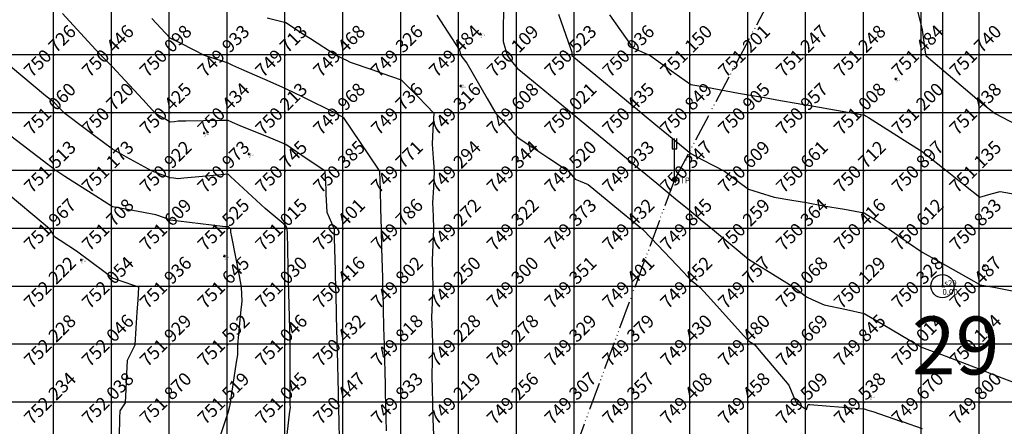
# Model space of a CAD drawing. Extents: x 211391 to 447957, y 1410580 to 2846156.
# Drawn here: x 225711 to 225881, y 1422606 to 1422676 of the extents above; entities that cross this region are included whole.
import ezdxf
from ezdxf.enums import TextEntityAlignment as Align

# ---------------------------------------------------------------- set-up
doc = ezdxf.new("R2010")
doc.units = 0
doc.header["$MEASUREMENT"] = 0
doc.header["$PDMODE"] = 2
doc.header["$PDSIZE"] = 0.2
for name, pattern in [('ACAD_ISO06W100', [36, 24, -3, 0, -3, 0, -3, 0, -3]), ('ACAD_ISO12W100', [21, 12, -3, 0, -3, 0, -3]), ('DASHDOT', [1, 0.5, -0.25, 0, -0.25])]:
    doc.linetypes.add(name, pattern=pattern)
for name, color, linetype in [('CON', 7, 'Continuous'), ('cor', 90, 'Continuous'), ('DE', 7, 'Continuous'), ('EL', 7, 'Continuous'), ('GL', 251, 'Continuous'), ('grid', 251, 'DASHDOT'), ('PN', 7, 'Continuous'), ('PT', 7, 'Continuous'), ('Text', 7, 'Continuous')]:
    doc.layers.add(name, color=color, linetype=linetype)
doc.layers.add('Elect Pole', color=7, linetype='Continuous', lineweight=30)
doc.layers.add('H.T.Line', color=181, linetype='ACAD_ISO06W100', lineweight=30)
doc.styles.add('style1', font='tahoma.ttf')

# ---------------------------------------------------------------- blocks, each defined once
blk = doc.blocks.new('Htp')
at = {"layer": 'Elect Pole', "ltscale": 0.25}
blk.add_hatch(color=256, dxfattribs=at).paths.add_polyline_path([(-0.36, 0, 1), (0.36, 0, 1)])
for points in [[(-0.41, 7.15), (-0.41, 5.37), (0, 5.37), (0, 5.37), (0, 5.37), (0.41, 5.37), (0.41, 7.15)], [(0, 0), (0, 7.15)]]:
    blk.add_lwpolyline(points)
blk.add_circle((0, 0), 0.356, dxfattribs=at)

msp = doc.modelspace()

# ---------------------------------------------------------------- linework, layer by layer
msp.add_lwpolyline([(225975.675, 1422630.172), (225975.675, 1422720.172), (225870.375, 1422720.172), (225870.375, 1422630.172), (225975.675, 1422630.172)])
msp.add_circle((225251.8, 1422900.172), 2500)
at = {"layer": 'CON', "color": 3, "elevation": 751.5, "flags": 128}
for points in [[(225865.751, 1422678.883), (225866.869, 1422674.444), (225867.417, 1422670.548), (225867.494, 1422670), (225868.393, 1422669.238), (225875.087, 1422663.563), (225876.869, 1422662.053), (225878.017, 1422661.148), (225879.474, 1422660), (225884.307, 1422657.438)], [(225745.216, 1422603.305), (225746.869, 1422608.348), (225747.162, 1422609.414), (225747.225, 1422609.644), (225747.246, 1422609.812), (225747.27, 1422610), (225747.343, 1422610.474), (225748.353, 1422617.032), (225748.551, 1422618.318), (225748.552, 1422619.158), (225748.554, 1422620), (225748.735, 1422621.866), (225749.093, 1422625.552), (225749.289, 1422627.579), (225749.258, 1422628.806), (225749.226, 1422630), (225748.842, 1422631.973), (225747.535, 1422638.667), (225747.374, 1422639.495), (225747.366, 1422639.751), (225747.359, 1422640), (225747.104, 1422640.235), (225746.869, 1422640.453), (225746.652, 1422640.433), (225746.454, 1422640.415), (225745.905, 1422640.482), (225738.283, 1422641.414), (225736.869, 1422641.587), (225735.898, 1422641.941), (225734.369, 1422642.5), (225730.4, 1422643.234), (225730.15, 1422643.281), (225726.869, 1422643.888), (225724.019, 1422645.699), (225718.662, 1422649.103), (225717.251, 1422650), (225717.033, 1422650.164), (225716.869, 1422650.287), (225716.639, 1422650.459), (225715.718, 1422651.15), (225708.544, 1422656.65)]]:
    msp.add_lwpolyline(points, dxfattribs=at)
at = {"layer": 'CON', "color": 2, "flags": 128}
for points, elevation in [([(225794.488, 1422677.619), (225794.463, 1422674.812), (225794.441, 1422672.428), (225794.839, 1422671.015), (225795.125, 1422670), (225795.901, 1422669.032), (225796.869, 1422667.824), (225798.719, 1422666.299), (225805.576, 1422660.646), (225806.36, 1422660), (225806.639, 1422659.77), (225806.869, 1422659.581), (225807.225, 1422659.287), (225809.255, 1422657.614), (225815.733, 1422652.271), (225816.869, 1422651.335), (225817.6, 1422650.731), (225818.487, 1422650), (225820.979, 1422647.945), (225824.242, 1422645.254), (225826.869, 1422643.088), (225828.561, 1422641.692), (225830.613, 1422640), (225834.041, 1422637.172), (225836.869, 1422634.841), (225839.858, 1422632.989), (225844.682, 1422630), (225845.911, 1422629.042), (225846.869, 1422628.296), (225847.962, 1422627.814), (225849.918, 1422626.951), (225853.812, 1422626.114), (225856.869, 1422625.458), (225860.102, 1422623.534), (225861.684, 1422622.593), (225866.04, 1422620), (225866.596, 1422619.727), (225866.869, 1422619.593), (225867.12, 1422619.498), (225867.523, 1422619.346), (225870.202, 1422618.333), (225873.831, 1422616.962), (225876.869, 1422615.814), (225879.463, 1422614.811), (225883.693, 1422613.175)], 750), ([(225812.798, 1422677.035), (225814.631, 1422674.476), (225816.869, 1422671.35), (225817.799, 1422670.93), (225819.859, 1422670), (225823.956, 1422667.087), (225826.869, 1422665.017), (225829.616, 1422664.505), (225832.991, 1422663.878), (225835.113, 1422663.512), (225836.869, 1422663.209), (225839.599, 1422662.73), (225842.39, 1422662.24), (225845.106, 1422661.762), (225846.064, 1422661.61), (225846.869, 1422661.483), (225848.13, 1422661.261), (225855.3, 1422660), (225856.638, 1422659.769), (225856.869, 1422659.73), (225857.065, 1422659.607), (225857.589, 1422659.279), (225864.381, 1422654.976), (225866.869, 1422653.399), (225868.773, 1422651.904), (225871.196, 1422650), (225874.369, 1422647.5), (225876.869, 1422645.53), (225878.82, 1422646.098), (225880.33, 1422646.538), (225883.944, 1422645.849)], 751), ([(225774.274, 1422605.189), (225774.218, 1422607.349), (225774.149, 1422610), (225774.115, 1422611.377), (225774.081, 1422612.788), (225774.009, 1422615.719), (225773.975, 1422617.107), (225773.905, 1422620), (225773.865, 1422621.502), (225773.825, 1422623.043), (225773.742, 1422626.254), (225773.726, 1422626.857), (225773.644, 1422630), (225773.604, 1422631.632), (225773.563, 1422633.306), (225773.475, 1422636.697), (225773.389, 1422640), (225773.343, 1422641.763), (225773.296, 1422643.573), (225773.217, 1422646.826), (225773.139, 1422650), (225771.221, 1422652.824), (225768.323, 1422657.091), (225766.869, 1422659.233), (225766.385, 1422659.517), (225765.563, 1422660), (225759.728, 1422662.859), (225756.869, 1422664.26), (225754.138, 1422665.462), (225749.262, 1422667.607), (225747.727, 1422668.284), (225746.869, 1422668.663), (225745.863, 1422668.994), (225742.808, 1422670), (225738.857, 1422671.988), (225736.869, 1422672.988), (225733.677, 1422676.384)], 750), ([(225756.869, 1422602.5), (225757.57, 1422608.598), (225757.642, 1422609.227), (225757.631, 1422609.619), (225757.621, 1422610), (225757.623, 1422610.754), (225757.635, 1422618.467), (225757.637, 1422619.232), (225757.627, 1422619.621), (225757.618, 1422620), (225757.599, 1422620.73), (225757.384, 1422628.969), (225757.37, 1422629.498), (225757.364, 1422629.752), (225757.357, 1422630), (225757.346, 1422630.477), (225757.126, 1422639.486), (225757.119, 1422639.75), (225757.116, 1422639.876), (225757.113, 1422640), (225757.038, 1422640.17), (225756.869, 1422640.556), (225756.388, 1422640.962), (225753.297, 1422643.571), (225747.323, 1422649.091), (225746.869, 1422649.511), (225746.33, 1422649.461), (225739.254, 1422648.807), (225738.162, 1422648.706), (225737.473, 1422648.791), (225736.869, 1422648.865), (225736.037, 1422649.168), (225733.761, 1422650), (225729.326, 1422652.457), (225726.869, 1422653.819), (225723.812, 1422656.113), (225722.155, 1422657.357), (225718.633, 1422660), (225717.759, 1422660.89), (225716.869, 1422661.796), (225715.338, 1422663.061), (225707.052, 1422669.908)], 751), ([(225728.021, 1422601.152), (225728.179, 1422607.379), (225728.212, 1422608.657), (225728.554, 1422609.157), (225729.131, 1422610), (225729.244, 1422612.375), (225729.369, 1422615), (225729.482, 1422617.386), (225730.009, 1422618.43), (225730.8, 1422620), (225731.001, 1422622.934), (225731.189, 1422625.68), (225731.313, 1422627.778), (225731.445, 1422630), (225728.033, 1422631.164), (225726.869, 1422631.561), (225725.622, 1422632.494), (225720.662, 1422636.207), (225717.834, 1422638.07), (225716.869, 1422638.706), (225716.381, 1422639.513), (225716.087, 1422640), (225714.922, 1422640.973), (225708.842, 1422646.054)], 752)]:
    msp.add_lwpolyline(points, dxfattribs=dict(at, elevation=elevation))
at = {"layer": 'CON', "color": 3}
for points in [[(225766.215, 1422601.307, 750.5), (225766.006, 1422609.137, 750.5), (225765.981, 1422610, 750.5), (225765.983, 1422610.443, 750.5), (225765.982, 1422610.886, 750.5), (225765.961, 1422611.815, 750.5), (225765.788, 1422618.919, 750.5), (225765.76, 1422620, 750.5), (225765.747, 1422620.561, 750.5), (225765.73, 1422621.139, 750.5), (225765.7, 1422622.337, 750.5), (225765.535, 1422628.667, 750.5), (225765.499, 1422630, 750.5), (225765.484, 1422630.692, 750.5), (225765.465, 1422631.404, 750.5), (225765.43, 1422632.877, 750.5), (225765.295, 1422638.426, 750.5), (225765.255, 1422640, 750.5), (225764.802, 1422641.033, 750.5), (225763.988, 1422642.881, 750.5), (225763.85, 1422646.037, 750.5), (225763.81, 1422646.941, 750.5), (225763.672, 1422650, 750.5), (225759.615, 1422652.747, 750.5), (225756.869, 1422654.603, 750.5), (225753.962, 1422655.813, 750.5), (225748.994, 1422657.875, 750.5), (225747.645, 1422658.447, 750.5), (225746.869, 1422658.774, 750.5), (225745.623, 1422658.755, 750.5), (225739.562, 1422658.654, 750.5), (225738.239, 1422658.63, 750.5), (225737.586, 1422658.565, 750.5), (225736.869, 1422658.489, 750.5), (225735.922, 1422659.053, 750.5), (225734.323, 1422660, 750.5), (225732.122, 1422662.373, 750.5), (225729.003, 1422665.731, 750.5), (225726.869, 1422668.026, 750.5), (225725.894, 1422669.025, 750.5), (225724.937, 1422670, 750.5), (225723.281, 1422671.794, 750.5), (225718.255, 1422677.227, 750.5)], [(225782.956, 1422676.957, 749.5), (225784.869, 1422674, 749.5), (225786.869, 1422670.915, 749.5), (225787.069, 1422670.2, 749.5), (225787.126, 1422670, 749.5), (225787.296, 1422669.786, 749.5), (225788.167, 1422668.702, 749.5), (225791.676, 1422662.596, 749.5), (225793.174, 1422660, 749.5), (225794.926, 1422658.058, 749.5), (225796.869, 1422655.913, 749.5), (225799.937, 1422653.864, 749.5), (225802.323, 1422652.273, 749.5), (225805.738, 1422650, 749.5), (225806.25, 1422649.381, 749.5), (225806.869, 1422648.646, 749.5), (225807.72, 1422648.298, 749.5), (225809.13, 1422647.739, 749.5), (225815.714, 1422642.309, 749.5), (225816.869, 1422641.359, 749.5), (225817.613, 1422640.744, 749.5), (225818.518, 1422640, 749.5), (225820.01, 1422638.43, 749.5), (225825.582, 1422632.574, 749.5), (225826.869, 1422631.224, 749.5), (225827.556, 1422630.688, 749.5), (225828.446, 1422630, 749.5), (225829.752, 1422628.559, 749.5), (225836.066, 1422621.606, 749.5), (225836.869, 1422620.726, 749.5), (225837.298, 1422620.429, 749.5), (225837.932, 1422620, 749.5), (225838.704, 1422619.083, 749.5), (225843.8, 1422613.069, 749.5), (225844.619, 1422611.125, 749.5), (225845.124, 1422610, 749.5), (225846.171, 1422609.302, 749.5), (225846.869, 1422608.859, 749.5), (225847.088, 1422609.562, 749.5), (225847.136, 1422609.733, 749.5), (225847.461, 1422609.704, 749.5), (225855.897, 1422609.028, 749.5), (225856.869, 1422608.953, 749.5), (225857.487, 1422608.764, 749.5), (225858.367, 1422608.502, 749.5), (225863.15, 1422606.86, 749.5), (225863.581, 1422606.712, 749.5), (225866.869, 1422605.587, 749.5)], [(225804.012, 1422677.143, 750.5), (225805.677, 1422672.383, 750.5), (225806.321, 1422670.548, 750.5), (225806.316, 1422670.276, 750.5), (225806.316, 1422670, 750.5), (225806.618, 1422669.749, 750.5), (225806.869, 1422669.544, 750.5), (225807.259, 1422669.22, 750.5), (225809.471, 1422667.398, 750.5), (225815.765, 1422662.207, 750.5), (225816.869, 1422661.299, 750.5), (225817.579, 1422660.71, 750.5), (225818.441, 1422660, 750.5), (225820.856, 1422658.006, 750.5), (225824.276, 1422655.186, 750.5), (225826.869, 1422653.05, 750.5), (225828.871, 1422652.003, 750.5), (225832.712, 1422650, 750.5), (225835.088, 1422648.219, 750.5), (225836.869, 1422646.889, 750.5), (225838.701, 1422646.336, 750.5), (225841.314, 1422645.555, 750.5), (225844.36, 1422645.018, 750.5), (225846.869, 1422644.582, 750.5), (225849.839, 1422644.059, 750.5), (225853.436, 1422643.433, 750.5), (225855.316, 1422643.105, 750.5), (225856.869, 1422642.841, 750.5), (225858.576, 1422641.707, 750.5), (225861.16, 1422640, 750.5), (225864.535, 1422637.667, 750.5), (225866.869, 1422636.06, 750.5), (225869.607, 1422634.523, 750.5), (225875.821, 1422631.048, 750.5), (225876.593, 1422630.552, 750.5), (225876.869, 1422630.379, 750.5), (225877.193, 1422630.324, 750.5), (225879.251, 1422630, 750.5), (225885.588, 1422628.72, 750.5)], [(225782.426, 1422604.442, 749.5), (225782.359, 1422607.255, 749.5), (225782.291, 1422610, 749.5), (225782.236, 1422612.317, 749.5), (225782.176, 1422614.693, 749.5), (225782.218, 1422617.325, 749.5), (225782.257, 1422620, 749.5), (225782.195, 1422622.337, 749.5), (225782.128, 1422624.74, 749.5), (225782.233, 1422627.318, 749.5), (225782.338, 1422630, 749.5), (225782.273, 1422632.298, 749.5), (225782.203, 1422634.666, 749.5), (225782.316, 1422637.276, 749.5), (225782.431, 1422640, 749.5), (225782.367, 1422642.251, 749.5), (225782.298, 1422644.571, 749.5), (225782.422, 1422647.223, 749.5), (225782.548, 1422650, 749.5), (225782.386, 1422652.242, 749.5), (225782.206, 1422654.663, 749.5), (225782.344, 1422657.262, 749.5), (225782.485, 1422660, 749.5), (225779.712, 1422662.843, 749.5), (225776.869, 1422665.754, 749.5), (225773.717, 1422666.848, 749.5), (225771.948, 1422667.46, 749.5), (225768.067, 1422668.802, 749.5), (225767.285, 1422669.167, 749.5), (225766.869, 1422669.358, 749.5), (225766.439, 1422669.57, 749.5), (225765.559, 1422670, 749.5), (225761.103, 1422672.883, 749.5), (225760.105, 1422673.528, 749.5), (225756.869, 1422675.617, 749.5), (225753.641, 1422676.455, 749.5)]]:
    msp.add_polyline3d(points, dxfattribs=at)
at = {"layer": 'cor'}
msp.add_circle((225870.375, 1422630.172), 2, dxfattribs=at)
at = {"layer": 'grid', "linetype": 'ByBlock'}
for points in [[(225716.658, 1423180.172), (225716.658, 1422180.172)], [(225726.658, 1423180.172), (225726.658, 1422180.172)], [(225736.658, 1423180.172), (225736.658, 1422110.172)], [(225746.658, 1423180.172), (225746.658, 1422110.172)], [(225756.658, 1423180.172), (225756.658, 1422110.172)], [(225766.658, 1423180.172), (225766.658, 1422110.172)], [(225776.658, 1423180.172), (225776.658, 1422110.172)], [(225786.658, 1423180.172), (225786.658, 1422110.172)], [(225796.658, 1423180.172), (225796.658, 1422110.172)], [(225806.658, 1423180.172), (225806.658, 1422110.172)], [(225816.658, 1423180.172), (225816.658, 1422110.172)], [(225826.658, 1423180.172), (225826.658, 1422110.172)], [(225836.658, 1423180.172), (225836.658, 1422110.172)], [(225846.658, 1423180.172), (225846.658, 1422110.172)], [(225856.658, 1423180.172), (225856.658, 1422110.172)], [(225866.658, 1423180.172), (225866.658, 1422110.172)], [(225876.658, 1423180.172), (225876.658, 1422110.172)], [(223496.658, 1422670.172), (226866.658, 1422670.172)], [(223496.658, 1422660.172), (226866.658, 1422660.172)], [(223496.658, 1422650.172), (226866.658, 1422650.172)], [(223496.658, 1422640.172), (226866.658, 1422640.172)], [(223496.658, 1422630.172), (226866.658, 1422630.172)], [(223496.658, 1422620.172), (226866.658, 1422620.172)], [(223496.658, 1422610.172), (226866.658, 1422610.172)]]:
    msp.add_lwpolyline(points, dxfattribs=at)
at = {"layer": 'H.T.Line', "linetype": 'ACAD_ISO06W100', "ltscale": 0.2}
msp.add_lwpolyline([(225854.518, 1422705.987), (225824.043, 1422648.525), (225768.09, 1422497.318), (225692.127, 1422500.578)], dxfattribs=at)
at = {"layer": 'PT'}
for p in [(225790.493, 1422673.703), (225862.293, 1422665.95), (225787.101, 1422664.74), (225742.743, 1422656.598), (225750.487, 1422652.981), (225824.043, 1422648.525), (225721.503, 1422634.688), (225746.247, 1422635.362), (225877.552, 1422633.688), (225870.375, 1422630.172), (225870.375, 1422630.172), (225857.845, 1422611.175)]:
    msp.add_point(p, dxfattribs=at)

# ---------------------------------------------------------------- block references
at = {"layer": 'Elect Pole', "linetype": 'ACAD_ISO12W100'}
msp.add_blockref('Htp', (225824.043, 1422648.525), dxfattribs=at)

# ---------------------------------------------------------------- texts
at = {"layer": 'DE'}
for p in [(225790.493, 1422673.103), (225862.293, 1422665.35), (225787.101, 1422664.14), (225742.743, 1422655.998), (225750.487, 1422652.381), (225746.247, 1422634.762), (225721.503, 1422634.088), (225877.552, 1422633.087), (225857.845, 1422610.575)]:
    msp.add_text('LV', height=0.2, dxfattribs=at).set_placement(p)
at = {"layer": 'DE', "color": 1}
msp.add_text('HTP', height=1, dxfattribs=at).set_placement((225824.043, 1422647.924))
at = {"layer": 'EL'}
for s, height, p in [('749.51', 0.2, (225790.493, 1422673.403)), ('751.20', 0.2, (225862.293, 1422665.65)), ('749.31', 0.2, (225787.101, 1422664.44)), ('750.44', 0.2, (225742.743, 1422656.298)), ('750.80', 0.2, (225750.487, 1422652.681)), ('750.93', 0.2, (225824.043, 1422648.225)), ('752.16', 0.2, (225721.503, 1422634.388)), ('751.87', 0.2, (225746.247, 1422635.062)), ('750.58', 0.2, (225877.552, 1422633.387)), ('0.00', 0.2, (225870.375, 1422629.872)), ('0.00', 1, (225870.375, 1422628.672)), ('749.55', 0.2, (225857.845, 1422610.875))]:
    msp.add_text(s, height=height, dxfattribs=at).set_placement(p)
at = {"layer": 'GL', "linetype": 'ByBlock', "style": 'style1'}
for s, p in [('750.726', (225716.869, 1422670, 750.726)), ('750.446', (225726.869, 1422670, 750.446)), ('750.098', (225736.869, 1422670, 750.098)), ('749.933', (225746.869, 1422670, 749.933)), ('749.713', (225756.869, 1422670, 749.713)), ('749.468', (225766.869, 1422670, 749.468)), ('749.326', (225776.869, 1422670, 749.326)), ('749.484', (225786.869, 1422670, 749.484)), ('750.109', (225796.869, 1422670, 750.109)), ('750.523', (225806.869, 1422670, 750.523)), ('750.936', (225816.869, 1422670, 750.936)), ('751.150', (225826.869, 1422670, 751.15)), ('751.247', (225846.869, 1422670, 751.247)), ('751.248', (225856.869, 1422670, 751.248)), ('751.484', (225866.869, 1422670, 751.484)), ('751.740', (225876.869, 1422670, 751.74)), ('751.201', (225836.869, 1422670, 751.201)), ('751.060', (225716.869, 1422660, 751.06)), ('750.720', (225726.869, 1422660, 750.72)), ('750.425', (225736.869, 1422660, 750.425)), ('750.434', (225746.869, 1422660, 750.434)), ('750.213', (225756.869, 1422660, 750.213)), ('749.968', (225766.869, 1422660, 749.968)), ('749.736', (225776.869, 1422660, 749.736)), ('749.316', (225786.869, 1422660, 749.316)), ('749.608', (225796.869, 1422660, 749.608)), ('750.021', (225806.869, 1422660, 750.021)), ('750.435', (225816.869, 1422660, 750.435)), ('750.849', (225826.869, 1422660, 750.849)), ('750.905', (225836.869, 1422660, 750.905)), ('750.957', (225846.869, 1422660, 750.957)), ('751.008', (225856.869, 1422660, 751.008)), ('751.200', (225866.869, 1422660, 751.2)), ('751.438', (225876.869, 1422660, 751.438)), ('751.513', (225716.869, 1422650, 751.513)), ('751.173', (225726.869, 1422650, 751.173)), ('750.922', (225736.869, 1422650, 750.922)), ('750.973', (225746.869, 1422650, 750.973)), ('750.745', (225756.869, 1422650, 750.745)), ('750.385', (225766.869, 1422650, 750.385)), ('749.771', (225776.869, 1422650, 749.771)), ('749.294', (225786.869, 1422650, 749.294)), ('749.344', (225796.869, 1422650, 749.344)), ('749.520', (225806.869, 1422650, 749.52)), ('749.933', (225816.869, 1422650, 749.933)), ('750.347', (225826.869, 1422650, 750.347)), ('750.609', (225836.869, 1422650, 750.609)), ('750.661', (225846.869, 1422650, 750.661)), ('750.712', (225856.869, 1422650, 750.712)), ('750.897', (225866.869, 1422650, 750.897)), ('751.135', (225876.869, 1422650, 751.135)), ('751.967', (225716.869, 1422640, 751.967)), ('751.708', (225726.869, 1422640, 751.708)), ('751.609', (225736.869, 1422640, 751.609)), ('751.525', (225746.869, 1422640, 751.525)), ('751.015', (225756.869, 1422640, 751.015)), ('750.401', (225766.869, 1422640, 750.401)), ('749.786', (225776.869, 1422640, 749.786)), ('749.272', (225786.869, 1422640, 749.272)), ('749.322', (225796.869, 1422640, 749.322)), ('749.373', (225806.869, 1422640, 749.373)), ('749.432', (225816.869, 1422640, 749.432)), ('749.845', (225826.869, 1422640, 749.845)), ('750.259', (225836.869, 1422640, 750.259)), ('750.364', (225846.869, 1422640, 750.364)), ('750.416', (225856.869, 1422640, 750.416)), ('750.612', (225866.869, 1422640, 750.612)), ('750.833', (225876.869, 1422640, 750.833)), ('752.222', (225716.869, 1422630, 752.222)), ('752.054', (225726.869, 1422630, 752.054)), ('751.936', (225736.869, 1422630, 751.936)), ('751.645', (225746.869, 1422630, 751.645)), ('751.030', (225756.869, 1422630, 751.03)), ('750.416', (225766.869, 1422630, 750.416)), ('749.802', (225776.869, 1422630, 749.802)), ('749.250', (225786.869, 1422630, 749.25)), ('749.300', (225796.869, 1422630, 749.3)), ('749.351', (225806.869, 1422630, 749.351)), ('749.401', (225816.869, 1422630, 749.401)), ('749.452', (225826.869, 1422630, 749.452)), ('749.757', (225836.869, 1422630, 749.757)), ('750.068', (225846.869, 1422630, 750.068)), ('750.129', (225856.869, 1422630, 750.129)), ('750.328', (225866.869, 1422630, 750.328)), ('750.487', (225876.869, 1422630, 750.487)), ('752.228', (225716.869, 1422620, 752.228)), ('752.046', (225726.869, 1422620, 752.046)), ('751.929', (225736.869, 1422620, 751.929)), ('751.592', (225746.869, 1422620, 751.592)), ('751.046', (225756.869, 1422620, 751.046)), ('750.432', (225766.869, 1422620, 750.432)), ('749.818', (225776.869, 1422620, 749.818)), ('749.228', (225786.869, 1422620, 749.228)), ('749.278', (225796.869, 1422620, 749.278)), ('749.329', (225806.869, 1422620, 749.329)), ('749.379', (225816.869, 1422620, 749.379)), ('749.430', (225826.869, 1422620, 749.43)), ('749.480', (225836.869, 1422620, 749.48)), ('749.669', (225846.869, 1422620, 749.669)), ('749.845', (225856.869, 1422620, 749.845)), ('750.014', (225866.869, 1422620, 750.014)), ('750.144', (225876.869, 1422620, 750.144)), ('752.234', (225716.869, 1422610, 752.234)), ('752.038', (225726.869, 1422610, 752.038)), ('751.870', (225736.869, 1422610, 751.87)), ('751.519', (225746.869, 1422610, 751.519)), ('751.045', (225756.869, 1422610, 751.045)), ('750.447', (225766.869, 1422610, 750.447)), ('749.833', (225776.869, 1422610, 749.833)), ('749.219', (225786.869, 1422610, 749.219)), ('749.256', (225796.869, 1422610, 749.256)), ('749.307', (225806.869, 1422610, 749.307)), ('749.357', (225816.869, 1422610, 749.357)), ('749.408', (225826.869, 1422610, 749.408)), ('749.458', (225836.869, 1422610, 749.458)), ('749.509', (225846.869, 1422610, 749.509)), ('749.538', (225856.869, 1422610, 749.538)), ('749.670', (225866.869, 1422610, 749.67)), ('749.800', (225876.869, 1422610, 749.8))]:
    msp.add_text(s, height=2.25, rotation=45, dxfattribs=at).set_placement(p, align=Align.CENTER)
at = {"layer": 'PN'}
for s, height, p in [(' 207', 0.2, (225790.493, 1422673.703)), (' 64', 0.2, (225862.293, 1422665.95)), (' 209', 0.2, (225787.101, 1422664.74)), (' 199', 0.2, (225742.743, 1422656.598)), (' 205', 0.2, (225750.487, 1422652.981)), (' 103', 0.2, (225824.043, 1422648.525)), (' 208', 0.2, (225721.503, 1422634.688)), (' 206', 0.2, (225746.247, 1422635.362)), (' 63', 0.2, (225877.552, 1422633.688)), (' s29', 1, (225870.375, 1422630.172)), (' 29', 0.2, (225870.375, 1422630.172)), (' 62', 0.2, (225857.845, 1422611.175))]:
    msp.add_text(s, height=height, dxfattribs=at).set_placement(p)
at = {"layer": 'Text', "color": 6, "style": 'style1'}
msp.add_text('29', height=10, dxfattribs=at).set_placement((225865.087, 1422614.906))

doc.saveas('drawing.dxf')
